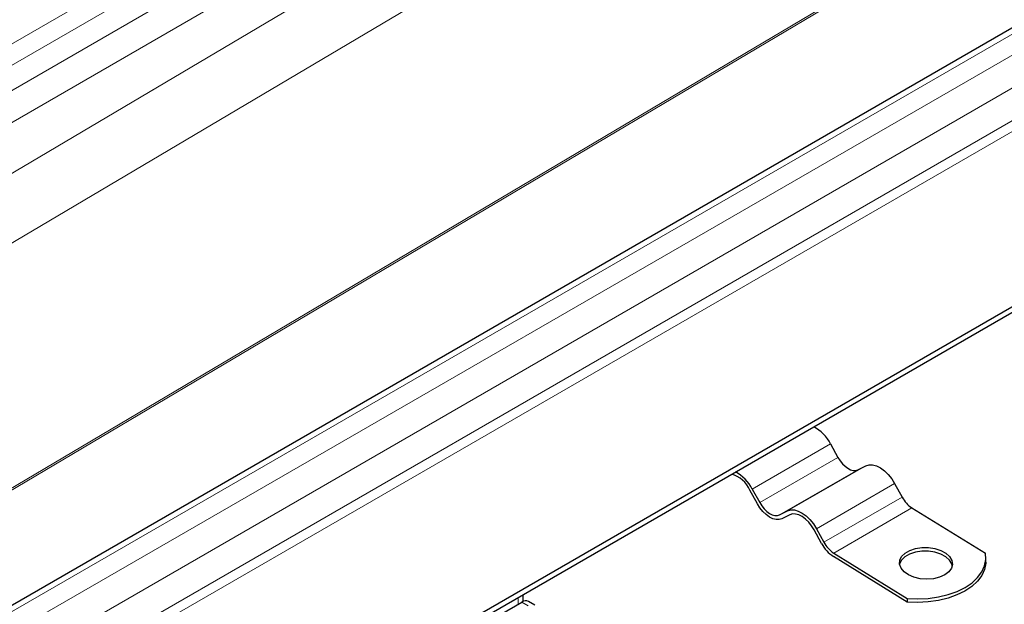
# Model space of a CAD drawing. Units: millimetres. Extents: x 0 to 420, y 0 to 297.
# Drawn here: x 351 to 373, y 131 to 144 of the extents above; entities that cross this region are included whole.
import ezdxf

# ---------------------------------------------------------------- set-up
doc = ezdxf.new("R2010")
doc.units = ezdxf.units.MM

msp = doc.modelspace()

# ---------------------------------------------------------------- linework, layer by layer
at = {"color": 8, "linetype": 'Continuous', "lineweight": 18}
for p, q in [((330.9331, 131.6035), (383.0116, 161.6677)), ((331.1379, 131.2405), (383.2163, 161.3047)), ((383.6944, 161.0094), (331.616, 130.9452)), ((331.9231, 130.4007), (384.0015, 160.4649)), ((384.0015, 159.8288), (333.6319, 129.9613)), ((335.7214, 129.6315), (384.647, 158.6427)), ((343.261, 125.8937), (395.3395, 155.9579)), ((395.7637, 155.7301), (343.6853, 125.6659)), ((389.0035, 155.6877), (342.2176, 127.9452)), ((342.2653, 127.9302), (389.0404, 155.6663)), ((344.0146, 125.1086), (396.093, 155.1728)), ((344.0146, 124.3737), (396.093, 154.4379)), ((396.1991, 154.2542), (344.1207, 124.19)), ((369.4929, 134.1506), (367.7251, 133.1301)), ((367.8939, 132.8236), (369.6617, 133.8441)), ((370.1114, 133.5664), (368.3437, 132.5459)), ((370.2924, 133.6568), (368.5247, 132.6363)), ((370.942, 133.2556), (369.1743, 132.2351)), ((369.3431, 131.9286), (371.1108, 132.9491)), ((371.3324, 132.7046), (369.5647, 131.6841)), ((362.4347, 130.6804), (362.4347, 130.5286)), ((362.6632, 130.4947), (362.5196, 130.5776))]:
    msp.add_line(p, q, dxfattribs=at)
at = {"color": 7, "linetype": 'Continuous', "lineweight": 25}
for p, q in [((395.1256, 155.974), (343.0472, 125.9098)), ((399.6286, 152.2744), (347.5501, 122.2102)), ((347.5501, 122.0877), (399.6286, 152.1519)), ((369.4929, 134.1506), (369.6617, 133.8441)), ((370.1114, 133.5664), (370.2924, 133.6568)), ((370.942, 133.2556), (371.1108, 132.9491)), ((367.8422, 132.7978), (367.6734, 133.1042)), ((367.7251, 133.1301), (367.8939, 132.8236)), ((368.3437, 132.5459), (368.5247, 132.6363)), ((371.3324, 132.7046), (372.9922, 131.6795)), ((368.5729, 132.5487), (368.3919, 132.4583)), ((369.2913, 131.9028), (369.1226, 132.2092)), ((369.1743, 132.2351), (369.3431, 131.9286)), ((369.5647, 131.6841), (371.2245, 130.659)), ((371.222, 130.5788), (369.5622, 131.6039)), ((372.9993, 131.4757), (373.0018, 131.5559)), ((360.964, 129.6796), (362.5196, 130.5776)), ((362.5519, 130.5934), (362.5519, 130.748)), ((362.811, 130.5108), (362.6696, 130.5925)), ((371.2245, 130.659), (371.222, 130.5788))]:
    msp.add_line(p, q, dxfattribs=at)
at = {"color": 7, "linetype": 'Continuous', "lineweight": 25, "flags": 128}
for points in [[(369.6617, 133.8441), (369.7085, 133.7695), (369.7625, 133.7022), (369.8215, 133.6448), (369.8833, 133.5996), (369.9456, 133.5682), (370.0059, 133.5519), (370.0619, 133.5513), (370.1114, 133.5664)], [(370.2924, 133.6568), (370.364, 133.6786), (370.4449, 133.6777), (370.532, 133.6542), (370.6219, 133.6088), (370.7112, 133.5435), (370.7965, 133.4606), (370.8744, 133.3634), (370.942, 133.2556)], [(368.3919, 132.4583), (368.3313, 132.4398), (368.2628, 132.4406), (368.1892, 132.4605), (368.1131, 132.4989), (368.0375, 132.5542), (367.9654, 132.6243), (367.8994, 132.7066), (367.8422, 132.7978)], [(367.8939, 132.8236), (367.9407, 132.749), (367.9947, 132.6817), (368.0537, 132.6243), (368.1155, 132.5791), (368.1778, 132.5477), (368.2381, 132.5314), (368.2941, 132.5308), (368.3437, 132.5459)], [(368.5247, 132.6363), (368.5963, 132.6581), (368.6772, 132.6572), (368.7642, 132.6337), (368.8542, 132.5883), (368.9435, 132.523), (369.0287, 132.4401), (369.1067, 132.3429), (369.1743, 132.2351)], [(369.1226, 132.2092), (369.0653, 132.3005), (368.9994, 132.3827), (368.9273, 132.4528), (368.8517, 132.5081), (368.7756, 132.5465), (368.7019, 132.5664), (368.6335, 132.5672), (368.5729, 132.5487)], [(372.0739, 131.1905), (371.9551, 131.1378), (371.8171, 131.1049), (371.6686, 131.0938), (371.5189, 131.1052), (371.3774, 131.1385), (371.2531, 131.1915), (371.1537, 131.2608), (371.0855, 131.3422), (371.0527, 131.4306), (371.0575, 131.5203), (371.0995, 131.6057), (371.1761, 131.6815), (371.2824, 131.7429), (371.4118, 131.786), (371.5562, 131.8082), (371.7065, 131.808), (371.8532, 131.7855), (371.9872, 131.742), (372.0999, 131.6804), (372.1844, 131.6044), (372.2353, 131.5188), (372.2494, 131.4291), (372.2258, 131.3409), (372.1661, 131.2596), (372.0739, 131.1905)], [(372.2446, 131.3939), (372.2328, 131.4387), (372.182, 131.5242), (372.0975, 131.6002), (371.9847, 131.6618), (371.8508, 131.7053), (371.7041, 131.7278), (371.5538, 131.728), (371.4094, 131.7058), (371.2799, 131.6627), (371.1736, 131.6013), (371.097, 131.5255), (371.055, 131.4401), (371.0527, 131.4306)], [(371.2245, 130.659), (371.4631, 130.649), (371.7004, 130.6603), (371.9311, 130.6927), (372.15, 130.7454), (372.3522, 130.8173), (372.5332, 130.9068), (372.6891, 131.0118), (372.8163, 131.1301), (372.9119, 131.2589), (372.9739, 131.3955), (373.0009, 131.5367), (372.9922, 131.6795)], [(372.9993, 131.4757), (372.9984, 131.4565), (372.9714, 131.3153), (372.9094, 131.1787), (372.8138, 131.0499), (372.6866, 130.9316), (372.5308, 130.8266), (372.3497, 130.7372), (372.1475, 130.6653), (371.9286, 130.6125), (371.698, 130.5801), (371.4607, 130.5688), (371.222, 130.5788)]]:
    msp.add_lwpolyline(points, dxfattribs=at)
at = {"color": 7, "linetype": 'Continuous', "lineweight": 25}
for centre, radius, start, end in [((368.6886, 133.7384), 0.9038, 27.13608, 61.9529), ((367.1085, 132.8651), 0.6135, 22.93902, 76.4415), ((366.9209, 132.7179), 0.9038, 27.13608, 61.9529), ((371.6999, 133.2603), 0.6662, 207.84068, 236.52328), ((370.0113, 132.2831), 0.8142, 207.84068, 236.52328), ((369.9321, 132.2398), 0.6662, 207.84068, 236.52328), ((362.6075, 130.4549), 0.1509, 65.69288, 125.61758)]:
    msp.add_arc(centre, radius, start, end, dxfattribs=at)

doc.saveas('drawing.dxf')
